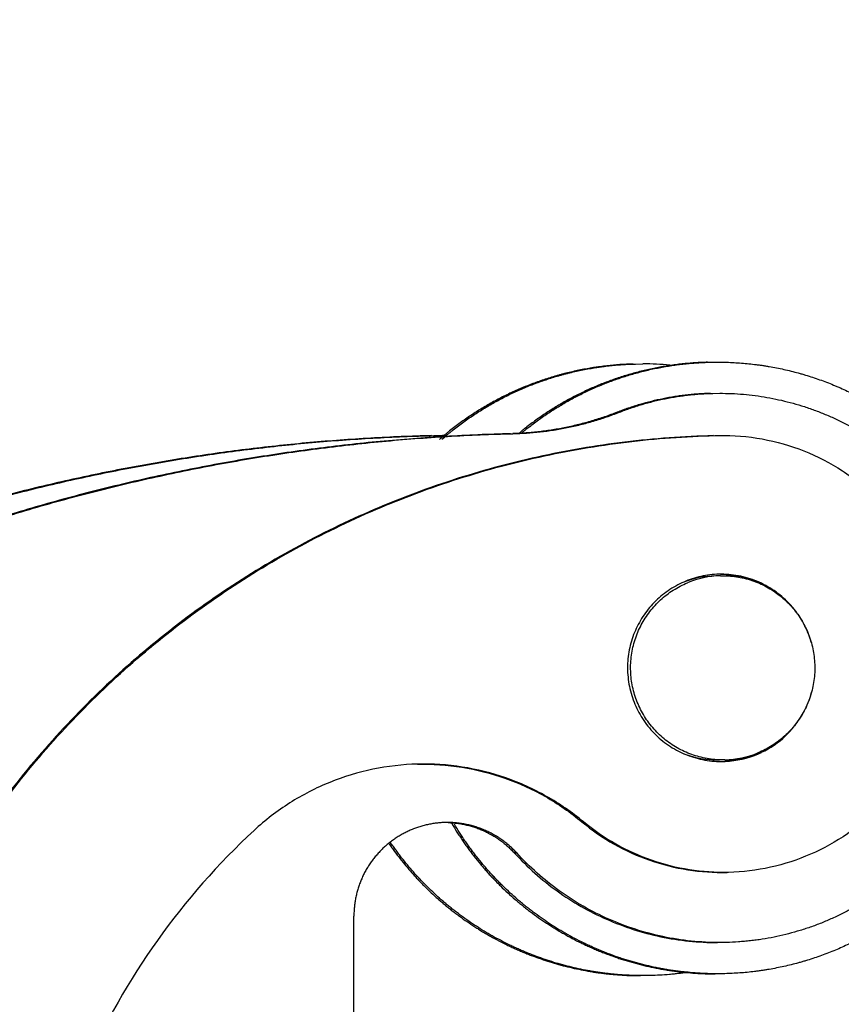
# Model space of a CAD drawing. Units: millimetres. Extents: x 1443 to 2037, y 610 to 1030.
# Drawn here: x 1565 to 1578, y 889 to 905 of the extents above; entities that cross this region are included whole.
import ezdxf

# ---------------------------------------------------------------- set-up
doc = ezdxf.new("R2010")
doc.units = ezdxf.units.MM
doc.header["$LTSCALE"] = 65.395
doc.header["$PDMODE"] = 3
doc.header["$PDSIZE"] = 8
doc.layers.get('Defpoints').update_dxf_attribs({"linetype": 'CONTINUOUS'})
doc.layers.add('Dim', color=3, linetype='CONTINUOUS', lineweight=15)
for name, color, linetype in [('LXB-A_SC_4_1_1_SOLIDLINE', 7, 'CONTINUOUS'), ('PRT0001_1_SOLIDLINE', 7, 'CONTINUOUS'), ('PRT0002_1_SOLIDLINE', 7, 'CONTINUOUS'), ('PRT0003_1_SOLIDLINE', 7, 'CONTINUOUS')]:
    doc.layers.add(name, color=color, linetype=linetype)
doc.styles.add('Romans字体', font='romans.shx', dxfattribs={"width": 0.75})
doc.dimstyles.new('01', dxfattribs={"dimtxt": 5, "dimasz": 4.5, "dimexe": 1.2, "dimexo": 0.2, "dimgap": 0.5, "dimtad": 1, "dimdec": 1, "dimdsep": 46, "dimtxsty": 'Romans字体', "dimcen": 0, "dimclrd": 1, "dimclre": 6, "dimclrt": 4, "dimazin": 2, "dimtfac": 1, "dimtdec": 1, "dimtofl": 0, "dimtmove": 0, "dimatfit": 3, "dimfxl": 1, "dimtolj": 1, "dimtzin": 0, "dimarcsym": 0})

# ---------------------------------------------------------------- blocks, each defined once
blk = doc.blocks.new('*D5')
at = {"layer": 'Defpoints', "color": 0}
for p in [(1549.384, 913.997), (1549.384, 878.485), (1670.031, 878.484)]:
    blk.add_point(p, dxfattribs=at)
at = {"layer": 'Dim', "color": 6, "lineweight": -2}
for p, q in [((1549.384, 878.685), (1549.384, 915.197)), ((1670.031, 878.684), (1670.031, 915.197))]:
    blk.add_line(p, q, dxfattribs=at)
at = {"layer": 'Dim', "color": 1, "lineweight": -2}
blk.add_line((1665.531, 913.997), (1553.884, 913.997), dxfattribs=at)
at = {"layer": 'Dim', "color": 1}
for points in [[(1553.884, 914.747), (1553.884, 913.247), (1549.384, 913.997)], [(1665.531, 914.747), (1665.531, 913.247), (1670.031, 913.997)]]:
    blk.add_solid(points, dxfattribs=at)
at = {"layer": 'Dim', "color": 4, "insert": (1609.708, 916.997), "char_height": 5, "attachment_point": 5, "style": 'Romans字体'}
blk.add_mtext('\\A1;120', dxfattribs=at)

msp = doc.modelspace()

# ---------------------------------------------------------------- linework, layer by layer
at = {"layer": 'LXB-A_SC_4_1_1_SOLIDLINE', "color": 7, "linetype": 'Continuous'}
for p, q in [((1576.301, 898.517), (1576.409, 898.518)), ((1574.765, 898.214), (1574.802, 898.214)), ((1571.832, 897.84), (1571.833, 897.84)), ((1571.833, 897.84), (1571.833, 897.84)), ((1573.097, 897.87), (1573.098, 897.87)), ((1573.098, 897.87), (1573.098, 897.87)), ((1573.123, 891.152), (1573.159, 891.153)), ((1570.552, 886.826), (1570.552, 890.142)), ((1576.516, 889.72), (1576.409, 889.718))]:
    msp.add_line(p, q, dxfattribs=at)
for centre, radius, start, end in [((1571.711, 902.83), 4.992, 271.3963, 273.5046), ((1576.371, 894.113), 1.504, 81.1659, 87.987), ((1576.407, 894.111), 1.507, 75.1032, 86.5495), ((1576.371, 894.11), 1.508, 76.9476, 81.1718), ((1576.412, 894.128), 1.49, 70.4578, 75.094), ((1576.408, 894.118), 1.501, 59.7572, 70.4556), ((1576.412, 894.109), 1.49, 284.8547, 289.5523), ((1576.409, 894.116), 1.497, 289.55, 291.6359), ((1576.408, 894.119), 1.5, 291.6355, 294.2751), ((1576.408, 894.119), 1.501, 294.2738, 300.1097), ((1576.41, 894.116), 1.497, 300.1116, 300.611), ((1576.407, 894.126), 1.507, 273.3928, 284.8454)]:
    msp.add_arc(centre, radius, start, end, dxfattribs=at)
for points, knots in [([(1576.264, 898.516), (1576.2, 898.515), (1576.104, 898.51), (1575.977, 898.5), (1575.881, 898.49), (1575.786, 898.479), (1575.659, 898.46), (1575.501, 898.432), (1575.314, 898.39), (1575.128, 898.339), (1574.945, 898.281), (1574.825, 898.237), (1574.765, 898.214)], [0, 0, 0, 0, 0.124991, 0.187504, 0.250018, 0.312527, 0.375029, 0.500016, 0.625011, 0.750029, 0.875041, 1, 1, 1, 1]), ([(1574.802, 898.214), (1574.861, 898.238), (1574.982, 898.282), (1575.165, 898.34), (1575.35, 898.391), (1575.538, 898.433), (1575.696, 898.461), (1575.822, 898.48), (1575.918, 898.491), (1576.013, 898.501), (1576.141, 898.511), (1576.237, 898.516), (1576.301, 898.517)], [0, 0, 0, 0, 0.124959, 0.249971, 0.374989, 0.499984, 0.624971, 0.687473, 0.749982, 0.812496, 0.875009, 1, 1, 1, 1]), ([(1576.409, 898.518), (1576.472, 898.518), (1576.599, 898.516), (1576.788, 898.503), (1576.978, 898.483), (1577.166, 898.454), (1577.353, 898.417), (1577.538, 898.372), (1577.72, 898.32), (1577.901, 898.259), (1578.049, 898.202), (1578.165, 898.153), (1578.281, 898.101), (1578.424, 898.031), (1578.591, 897.94), (1578.754, 897.842), (1578.886, 897.755), (1578.99, 897.682), (1579.066, 897.625), (1579.141, 897.567), (1579.24, 897.487), (1579.36, 897.383), (1579.498, 897.252), (1579.609, 897.139), (1579.694, 897.045), (1579.756, 896.973), (1579.817, 896.9), (1579.896, 896.801), (1579.991, 896.674), (1580.098, 896.516), (1580.182, 896.381), (1580.245, 896.271), (1580.291, 896.188), (1580.335, 896.104), (1580.39, 895.99), (1580.456, 895.845), (1580.515, 895.698), (1580.558, 895.579), (1580.589, 895.489), (1580.618, 895.398), (1580.644, 895.307), (1580.669, 895.215), (1580.699, 895.092), (1580.732, 894.936), (1580.758, 894.78), (1580.775, 894.654), (1580.785, 894.56), (1580.794, 894.465), (1580.8, 894.37), (1580.805, 894.275), (1580.808, 894.148), (1580.807, 893.99), (1580.799, 893.831), (1580.788, 893.705), (1580.778, 893.61), (1580.766, 893.516), (1580.747, 893.39), (1580.719, 893.234), (1580.677, 893.049), (1580.635, 892.896), (1580.597, 892.775), (1580.567, 892.684), (1580.535, 892.595), (1580.49, 892.476), (1580.429, 892.33), (1580.348, 892.158), (1580.274, 892.017), (1580.212, 891.907), (1580.163, 891.825), (1580.113, 891.744), (1580.043, 891.638), (1579.952, 891.509), (1579.836, 891.358), (1579.713, 891.212), (1579.606, 891.095), (1579.517, 891.005), (1579.426, 890.916), (1579.31, 890.809), (1579.164, 890.687), (1579.013, 890.571), (1578.857, 890.461), (1578.697, 890.359), (1578.532, 890.264), (1578.363, 890.175), (1578.191, 890.094), (1578.074, 890.046), (1578.015, 890.022)], [0, 0, 0, 0, 0.015602, 0.03122, 0.046848, 0.06248, 0.078112, 0.093739, 0.109363, 0.124984, 0.140604, 0.148415, 0.156226, 0.171848, 0.187471, 0.203095, 0.218719, 0.226531, 0.234344, 0.242156, 0.249969, 0.265593, 0.281217, 0.296842, 0.304654, 0.312467, 0.32028, 0.328093, 0.343718, 0.359344, 0.37497, 0.382783, 0.390596, 0.39841, 0.406223, 0.421849, 0.437476, 0.445289, 0.453103, 0.460916, 0.46873, 0.476544, 0.484358, 0.499984, 0.515611, 0.523425, 0.531239, 0.539052, 0.546866, 0.55468, 0.562494, 0.578121, 0.593747, 0.601561, 0.609375, 0.617189, 0.625002, 0.640629, 0.656255, 0.671882, 0.679695, 0.687509, 0.695322, 0.703135, 0.718761, 0.734387, 0.750012, 0.757826, 0.765639, 0.773452, 0.781265, 0.796891, 0.812516, 0.828141, 0.843764, 0.851575, 0.859387, 0.875008, 0.890631, 0.906256, 0.921884, 0.937517, 0.95315, 0.968779, 0.984397, 1, 1, 1, 1]), ([(1574.765, 898.214), (1574.699, 898.188), (1574.565, 898.138), (1574.395, 898.084), (1574.258, 898.045), (1574.12, 898.009), (1573.947, 897.969), (1573.771, 897.937), (1573.63, 897.916), (1573.524, 897.902), (1573.418, 897.891), (1573.276, 897.879), (1573.169, 897.873), (1573.098, 897.871)], [0, 0, 0, 0, 0.124967, 0.24998, 0.312494, 0.375002, 0.499996, 0.624987, 0.687493, 0.750004, 0.812517, 0.875026, 1, 1, 1, 1]), ([(1573.098, 897.87), (1573.171, 897.872), (1573.316, 897.879), (1573.497, 897.895), (1573.642, 897.913), (1573.786, 897.934), (1573.965, 897.966), (1574.143, 898.006), (1574.284, 898.043), (1574.424, 898.082), (1574.597, 898.138), (1574.734, 898.188), (1574.802, 898.214)], [0, 0, 0, 0, 0.124966, 0.249979, 0.312493, 0.375001, 0.499996, 0.624991, 0.6875, 0.750014, 0.87503, 1, 1, 1, 1]), ([(1571.795, 897.839), (1571.47, 897.831), (1570.82, 897.804), (1570.008, 897.745), (1569.361, 897.681), (1568.876, 897.626), (1568.391, 897.563), (1567.908, 897.491), (1567.427, 897.412), (1566.946, 897.325), (1566.467, 897.23), (1565.99, 897.128), (1565.514, 897.018), (1565.041, 896.9), (1564.569, 896.774), (1564.099, 896.641), (1563.632, 896.5), (1563.167, 896.351), (1562.705, 896.195), (1562.245, 896.031), (1561.787, 895.86), (1561.333, 895.681), (1560.882, 895.496), (1560.433, 895.302), (1559.988, 895.102), (1559.546, 894.894), (1559.108, 894.679), (1558.673, 894.457), (1558.242, 894.228), (1557.815, 893.992), (1557.391, 893.749), (1557.112, 893.582), (1556.972, 893.498)], [0, 0, 0, 0, 0.062472, 0.124969, 0.156223, 0.18748, 0.218736, 0.24999, 0.281243, 0.312493, 0.343742, 0.374991, 0.406238, 0.437486, 0.468734, 0.499983, 0.531232, 0.562482, 0.593733, 0.624983, 0.656233, 0.687483, 0.718733, 0.749982, 0.78123, 0.812479, 0.843729, 0.874979, 0.906231, 0.937485, 0.968742, 1, 1, 1, 1]), ([(1556.995, 893.49), (1557.134, 893.575), (1557.414, 893.742), (1557.838, 893.985), (1558.266, 894.222), (1558.697, 894.451), (1559.132, 894.674), (1559.571, 894.889), (1560.013, 895.097), (1560.459, 895.298), (1560.907, 895.492), (1561.359, 895.678), (1561.814, 895.857), (1562.272, 896.029), (1562.732, 896.192), (1563.195, 896.349), (1563.66, 896.498), (1564.128, 896.639), (1564.598, 896.773), (1565.07, 896.899), (1565.545, 897.017), (1566.021, 897.128), (1566.498, 897.23), (1566.978, 897.325), (1567.459, 897.412), (1567.941, 897.492), (1568.424, 897.563), (1568.909, 897.626), (1569.395, 897.682), (1570.043, 897.746), (1570.855, 897.805), (1571.506, 897.832), (1571.832, 897.84)], [0, 0, 0, 0, 0.031258, 0.062515, 0.093769, 0.125021, 0.156272, 0.187521, 0.21877, 0.250019, 0.281267, 0.312517, 0.343767, 0.375017, 0.406267, 0.437518, 0.468768, 0.500017, 0.531266, 0.562514, 0.593762, 0.625009, 0.656258, 0.687507, 0.718758, 0.75001, 0.781264, 0.81252, 0.843777, 0.875031, 0.937528, 1, 1, 1, 1]), ([(1573.061, 897.87), (1572.712, 897.861), (1572.016, 897.832), (1571.146, 897.765), (1570.453, 897.694), (1569.933, 897.631), (1569.415, 897.559), (1568.898, 897.478), (1568.383, 897.388), (1567.87, 897.289), (1567.358, 897.182), (1566.848, 897.065), (1566.34, 896.94), (1565.835, 896.805), (1565.332, 896.662), (1564.665, 896.459), (1564.003, 896.239), (1563.347, 896.002), (1562.859, 895.816), (1562.373, 895.621), (1561.891, 895.418), (1561.413, 895.206), (1560.939, 894.986), (1560.468, 894.758), (1560.002, 894.521), (1559.539, 894.277), (1559.158, 894.066), (1558.855, 893.894), (1558.553, 893.719), (1558.029, 893.405), (1557.587, 893.125), (1557.296, 892.933)], [0, 0, 0, 0, 0.062472, 0.12497, 0.156225, 0.18748, 0.218736, 0.249989, 0.28124, 0.312489, 0.343737, 0.374985, 0.406232, 0.43748, 0.468728, 0.499977, 0.562475, 0.593725, 0.624975, 0.656224, 0.687473, 0.718721, 0.749969, 0.781218, 0.812468, 0.84372, 0.874974, 0.890602, 0.90623, 0.937488, 1, 1, 1, 1]), ([(1557.307, 892.917), (1557.598, 893.11), (1558.041, 893.391), (1558.565, 893.705), (1558.867, 893.881), (1559.171, 894.054), (1559.553, 894.265), (1560.016, 894.51), (1560.483, 894.748), (1560.954, 894.977), (1561.429, 895.198), (1561.908, 895.41), (1562.391, 895.614), (1562.877, 895.81), (1563.366, 895.997), (1564.023, 896.235), (1564.686, 896.456), (1565.355, 896.659), (1565.858, 896.802), (1566.365, 896.937), (1566.873, 897.063), (1567.384, 897.18), (1567.897, 897.288), (1568.411, 897.388), (1568.927, 897.478), (1569.445, 897.559), (1569.964, 897.631), (1570.484, 897.694), (1571.179, 897.766), (1572.05, 897.833), (1572.748, 897.862), (1573.097, 897.87)], [0, 0, 0, 0, 0.062512, 0.09377, 0.109398, 0.125026, 0.15628, 0.187532, 0.218782, 0.250031, 0.281279, 0.312528, 0.343776, 0.375026, 0.406275, 0.437526, 0.500023, 0.531272, 0.562521, 0.593768, 0.625016, 0.656263, 0.687511, 0.71876, 0.750011, 0.781264, 0.812519, 0.843775, 0.87503, 0.937528, 1, 1, 1, 1]), ([(1576.848, 892.695), (1576.834, 892.69), (1576.805, 892.681), (1576.762, 892.669), (1576.718, 892.658), (1576.66, 892.645), (1576.586, 892.632), (1576.526, 892.625), (1576.496, 892.623)], [0, 0, 0, 0, 0.124997, 0.250029, 0.375087, 0.500151, 0.750188, 1, 1, 1, 1]), ([(1572.015, 891.641), (1571.991, 891.641), (1571.943, 891.638), (1571.871, 891.631), (1571.799, 891.621), (1571.74, 891.609), (1571.693, 891.598), (1571.646, 891.586), (1571.588, 891.569), (1571.52, 891.545), (1571.453, 891.517), (1571.387, 891.487), (1571.323, 891.453), (1571.26, 891.416), (1571.199, 891.377), (1571.141, 891.334), (1571.084, 891.289), (1571.039, 891.249), (1571.004, 891.215), (1570.97, 891.181), (1570.929, 891.137), (1570.882, 891.081), (1570.838, 891.024), (1570.797, 890.964), (1570.759, 890.903), (1570.723, 890.839), (1570.691, 890.774), (1570.662, 890.708), (1570.636, 890.64), (1570.618, 890.582), (1570.605, 890.536), (1570.592, 890.489), (1570.579, 890.43), (1570.567, 890.358), (1570.558, 890.286), (1570.553, 890.214), (1570.552, 890.166), (1570.552, 890.142)], [0, 0, 0, 0, 0.031245, 0.062491, 0.093736, 0.12498, 0.140604, 0.156227, 0.187472, 0.218718, 0.249965, 0.281211, 0.312457, 0.343704, 0.374951, 0.406199, 0.437448, 0.468697, 0.484323, 0.499949, 0.531201, 0.562453, 0.593705, 0.624955, 0.656202, 0.687446, 0.718692, 0.74994, 0.781195, 0.81246, 0.828099, 0.843741, 0.875028, 0.906311, 0.937577, 0.968811, 1, 1, 1, 1]), ([(1573.159, 891.153), (1573.141, 891.172), (1573.104, 891.211), (1573.046, 891.266), (1572.984, 891.317), (1572.92, 891.365), (1572.853, 891.41), (1572.784, 891.451), (1572.713, 891.488), (1572.641, 891.522), (1572.566, 891.551), (1572.49, 891.577), (1572.413, 891.598), (1572.334, 891.615), (1572.255, 891.628), (1572.176, 891.637), (1572.096, 891.642), (1572.042, 891.642), (1572.015, 891.641)], [0, 0, 0, 0, 0.06238, 0.124856, 0.187394, 0.249961, 0.312523, 0.375056, 0.437565, 0.500058, 0.562542, 0.625025, 0.687513, 0.750008, 0.812507, 0.875007, 0.937504, 1, 1, 1, 1]), ([(1572.059, 891.64), (1572.084, 891.639), (1572.134, 891.637), (1572.209, 891.629), (1572.283, 891.617), (1572.357, 891.602), (1572.417, 891.586), (1572.465, 891.572), (1572.513, 891.556), (1572.572, 891.534), (1572.641, 891.505), (1572.708, 891.472), (1572.763, 891.441), (1572.806, 891.415), (1572.838, 891.395), (1572.869, 891.374), (1572.91, 891.345), (1572.959, 891.307), (1573.017, 891.258), (1573.071, 891.206), (1573.106, 891.17), (1573.123, 891.152)], [0, 0, 0, 0, 0.062496, 0.124994, 0.187492, 0.249987, 0.312477, 0.343721, 0.374964, 0.437445, 0.499932, 0.56243, 0.624947, 0.656217, 0.687495, 0.718779, 0.750065, 0.812627, 0.875157, 0.937625, 1, 1, 1, 1]), ([(1573.123, 891.152), (1573.328, 890.927), (1573.786, 890.519), (1574.583, 890.063), (1575.458, 889.781), (1576.068, 889.718), (1576.372, 889.718)], [0, 0, 0, 0, 0.250019, 0.500023, 0.750015, 1, 1, 1, 1]), ([(1576.409, 889.718), (1576.104, 889.718), (1575.494, 889.782), (1574.62, 890.064), (1573.822, 890.52), (1573.364, 890.928), (1573.159, 891.153)], [0, 0, 0, 0, 0.249985, 0.499977, 0.749981, 1, 1, 1, 1]), ([(1578.015, 890.022), (1577.956, 889.999), (1577.835, 889.955), (1577.652, 889.897), (1577.467, 889.846), (1577.279, 889.804), (1577.122, 889.776), (1576.995, 889.757), (1576.9, 889.746), (1576.804, 889.736), (1576.676, 889.726), (1576.58, 889.721), (1576.516, 889.72)], [0, 0, 0, 0, 0.124959, 0.249971, 0.374989, 0.499984, 0.624971, 0.687473, 0.749982, 0.812496, 0.875009, 1, 1, 1, 1])]:
    msp.add_open_spline(points, degree=3, knots=knots, dxfattribs=at)
at = {"layer": 'PRT0001_1_SOLIDLINE', "color": 7, "linetype": 'Continuous'}
for p, q in [((1576.331, 897.839), (1576.396, 897.841)), ((1574.203, 891.651), (1574.227, 891.652))]:
    msp.add_line(p, q, dxfattribs=at)
for centre, radius, start, end in [((1576.409, 894.125), 1.494, 89.4368, 90.4697), ((1576.433, 894.124), 1.495, 89.8802, 91.3927), ((1576.409, 894.119), 1.499, 71.0514, 89.438), ((1576.407, 894.116), 1.502, 70.1788, 71.0523), ((1576.408, 894.119), 1.5, 62.4106, 70.1779), ((1576.432, 894.119), 1.5, 41.6395, 42.2652), ((1576.433, 894.119), 1.5, 34.149, 41.6335), ((1576.429, 894.117), 1.504, 29.4421, 34.146), ((1576.433, 894.119), 1.499, 23.564, 29.441), ((1576.43, 894.118), 1.502, 15.622, 23.5556), ((1576.431, 894.12), 1.502, 338.1835, 344.9224), ((1576.432, 894.119), 1.5, 313.3859, 338.1778), ((1576.433, 894.119), 1.5, 295.5662, 313.3818), ((1576.409, 894.117), 1.499, 273.3442, 294.2662), ((1576.433, 894.118), 1.499, 272.416, 293.3768), ((1576.41, 894.114), 1.495, 294.2604, 295.8473), ((1576.434, 894.115), 1.496, 293.3697, 295.5624), ((1576.409, 894.117), 1.498, 295.8502, 299.8051), ((1576.408, 894.118), 1.499, 272.3172, 273.351), ((1576.433, 894.117), 1.498, 271.3925, 272.4227)]:
    msp.add_arc(centre, radius, start, end, dxfattribs=at)
for points, knots in [([(1576.307, 897.839), (1575.834, 897.827), (1574.888, 897.758), (1573.487, 897.519), (1572.115, 897.145), (1570.785, 896.64), (1569.511, 896.01), (1567.902, 895.01), (1566.082, 893.475), (1564.593, 891.618), (1563.633, 889.985), (1563.034, 888.695), (1562.562, 887.353), (1562.221, 885.972), (1562.016, 884.565), (1561.97, 883.617), (1561.97, 883.144)], [0, 0, 0, 0, 0.062507, 0.125023, 0.18753, 0.250042, 0.312554, 0.375067, 0.499954, 0.624848, 0.68737, 0.749894, 0.81242, 0.874943, 0.937477, 1, 1, 1, 1]), ([(1561.995, 883.145), (1561.995, 883.618), (1562.04, 884.565), (1562.246, 885.973), (1562.586, 887.354), (1563.058, 888.696), (1563.657, 889.986), (1564.617, 891.619), (1566.107, 893.475), (1567.926, 895.01), (1569.535, 896.01), (1570.81, 896.641), (1572.139, 897.145), (1573.511, 897.519), (1574.913, 897.759), (1575.858, 897.828), (1576.331, 897.84)], [0, 0, 0, 0, 0.062523, 0.125057, 0.18758, 0.250106, 0.31263, 0.375152, 0.500046, 0.624933, 0.687446, 0.749958, 0.81247, 0.874977, 0.937493, 1, 1, 1, 1]), ([(1576.396, 897.841), (1576.627, 897.846), (1577.092, 897.809), (1577.765, 897.616), (1578.386, 897.295), (1578.931, 896.858), (1579.38, 896.321), (1579.713, 895.706), (1579.918, 895.038), (1579.965, 894.573), (1579.965, 894.342)], [0, 0, 0, 0, 0.124986, 0.249965, 0.374956, 0.499952, 0.624955, 0.749967, 0.874978, 1, 1, 1, 1]), ([(1576.397, 895.619), (1576.3, 895.616), (1576.107, 895.593), (1575.83, 895.503), (1575.576, 895.361), (1575.353, 895.173), (1575.171, 894.946), (1575.035, 894.688), (1574.952, 894.409), (1574.933, 894.216), (1574.933, 894.119)], [0, 0, 0, 0, 0.124981, 0.249965, 0.374954, 0.499946, 0.624951, 0.749954, 0.874993, 1, 1, 1, 1]), ([(1577.543, 895.128), (1577.473, 895.205), (1577.317, 895.344), (1577.045, 895.5), (1576.748, 895.597), (1576.54, 895.619), (1576.436, 895.619)], [0, 0, 0, 0, 0.250011, 0.500017, 0.750013, 1, 1, 1, 1]), ([(1579.965, 894.342), (1579.965, 894.116), (1579.921, 893.665), (1579.727, 893.014), (1579.411, 892.412), (1578.985, 891.882), (1578.466, 891.443), (1577.872, 891.113), (1577.226, 890.903), (1576.776, 890.848), (1576.551, 890.843)], [0, 0, 0, 0, 0.125023, 0.250034, 0.375046, 0.500048, 0.625044, 0.750034, 0.875018, 1, 1, 1, 1]), ([(1574.933, 894.119), (1574.933, 894.02), (1574.953, 893.82), (1575.042, 893.533), (1575.186, 893.269), (1575.379, 893.039), (1575.613, 892.851), (1575.881, 892.714), (1576.17, 892.632), (1576.37, 892.617), (1576.469, 892.62)], [0, 0, 0, 0, 0.12501, 0.250042, 0.375045, 0.500049, 0.625042, 0.750032, 0.875018, 1, 1, 1, 1]), ([(1571.571, 892.577), (1571.331, 892.571), (1570.85, 892.516), (1570.157, 892.305), (1569.513, 891.973), (1569.13, 891.678), (1568.954, 891.515)], [0, 0, 0, 0, 0.249988, 0.499982, 0.749984, 1, 1, 1, 1]), ([(1574.227, 891.652), (1574.043, 891.805), (1573.647, 892.079), (1572.99, 892.376), (1572.29, 892.551), (1571.81, 892.583), (1571.571, 892.577)], [0, 0, 0, 0, 0.250015, 0.500018, 0.750012, 1, 1, 1, 1]), ([(1571.571, 892.577), (1571.808, 892.581), (1572.284, 892.547), (1572.977, 892.371), (1573.628, 892.075), (1574.02, 891.803), (1574.203, 891.651)], [0, 0, 0, 0, 0.249989, 0.499981, 0.749986, 1, 1, 1, 1]), ([(1574.203, 891.651), (1574.363, 891.517), (1574.71, 891.278), (1575.285, 891.018), (1575.897, 890.865), (1576.317, 890.837), (1576.526, 890.842)], [0, 0, 0, 0, 0.250018, 0.500018, 0.750013, 1, 1, 1, 1]), ([(1576.551, 890.843), (1576.342, 890.838), (1575.921, 890.865), (1575.309, 891.018), (1574.734, 891.279), (1574.388, 891.518), (1574.227, 891.652)], [0, 0, 0, 0, 0.249987, 0.499982, 0.749982, 1, 1, 1, 1]), ([(1568.954, 891.515), (1568.38, 890.984), (1567.338, 889.8), (1566.175, 887.745), (1565.456, 885.495), (1565.294, 883.927), (1565.294, 883.145)], [0, 0, 0, 0, 0.249987, 0.499978, 0.74998, 1, 1, 1, 1])]:
    msp.add_open_spline(points, degree=3, knots=knots, dxfattribs=at)
at = {"layer": 'PRT0002_1_SOLIDLINE', "color": 7, "linetype": 'Continuous'}
for centre, start, end in [((1576.372, 894.119), 91.3969, 111.3699), ((1576.457, 894.121), 91.3987, 112.5278), ((1576.372, 894.117), 248.6716, 254.1994), ((1576.372, 894.117), 254.1999, 271.3981), ((1576.457, 894.119), 271.3987, 292.5278)]:
    msp.add_arc(centre, 1.474, start, end, dxfattribs=at)
for points in [[(1576.421, 895.594), (1576.506, 895.596), (1576.677, 895.586), (1576.927, 895.526), (1577.162, 895.424), (1577.376, 895.283), (1577.563, 895.107), (1577.717, 894.901), (1577.832, 894.672), (1577.907, 894.427), (1577.938, 894.172), (1577.925, 893.916), (1577.868, 893.666), (1577.769, 893.429), (1577.63, 893.213), (1577.456, 893.025), (1577.253, 892.869), (1577.101, 892.79), (1577.022, 892.757)], [(1576.493, 892.645), (1576.408, 892.643), (1576.237, 892.654), (1575.988, 892.714), (1575.753, 892.816), (1575.538, 892.957), (1575.352, 893.133), (1575.198, 893.338), (1575.082, 893.567), (1575.008, 893.812), (1574.976, 894.067), (1574.989, 894.323), (1575.047, 894.574), (1575.146, 894.81), (1575.285, 895.026), (1575.458, 895.215), (1575.662, 895.371), (1575.814, 895.45), (1575.893, 895.482)]]:
    msp.add_open_spline(points, degree=3, knots=[0, 0, 0, 0, 0.06249, 0.12498, 0.187474, 0.249971, 0.31247, 0.374971, 0.437476, 0.499982, 0.562489, 0.624997, 0.687504, 0.750009, 0.81251, 0.875009, 0.937506, 1, 1, 1, 1], dxfattribs=at)
at = {"layer": 'PRT0003_1_SOLIDLINE', "color": 7, "linetype": 'Continuous'}
for p, q in [((1576.252, 899.016), (1576.371, 899.018)), ((1575.06, 898.987), (1575.18, 898.989)), ((1575.3, 889.19), (1575.18, 889.189)), ((1576.492, 889.219), (1576.373, 889.218))]:
    msp.add_line(p, q, dxfattribs=at)
msp.add_arc((1575.18, 894.089), 4.9, 84.9473, 89.9957, dxfattribs=at)
for points, knots in [([(1576.216, 899.015), (1576.181, 899.014), (1576.113, 899.012), (1576.011, 899.006), (1575.909, 898.998), (1575.807, 898.988), (1575.722, 898.978), (1575.654, 898.969), (1575.587, 898.959), (1575.502, 898.946), (1575.402, 898.927), (1575.301, 898.907), (1575.201, 898.884), (1575.102, 898.859), (1575.003, 898.832), (1574.905, 898.803), (1574.807, 898.772), (1574.71, 898.739), (1574.614, 898.704), (1574.518, 898.667), (1574.439, 898.635), (1574.376, 898.608), (1574.314, 898.58), (1574.236, 898.544), (1574.144, 898.5), (1574.053, 898.453), (1573.963, 898.404), (1573.874, 898.354), (1573.786, 898.301), (1573.699, 898.247), (1573.613, 898.191), (1573.529, 898.133), (1573.445, 898.073), (1573.363, 898.012), (1573.296, 897.96), (1573.243, 897.917), (1573.216, 897.895), (1573.203, 897.884)], [0, 0, 0, 0, 0.031242, 0.062491, 0.093745, 0.125001, 0.156258, 0.171886, 0.187513, 0.218764, 0.250013, 0.281261, 0.312507, 0.343753, 0.375, 0.406247, 0.437496, 0.468745, 0.499994, 0.531244, 0.562494, 0.578119, 0.593744, 0.624993, 0.656243, 0.687493, 0.718742, 0.749992, 0.781242, 0.812493, 0.843743, 0.874994, 0.906245, 0.937497, 0.968748, 0.984374, 1, 1, 1, 1]), ([(1573.242, 897.887), (1573.255, 897.898), (1573.282, 897.919), (1573.335, 897.962), (1573.402, 898.015), (1573.484, 898.076), (1573.567, 898.135), (1573.652, 898.193), (1573.738, 898.249), (1573.825, 898.303), (1573.912, 898.356), (1574.002, 898.406), (1574.092, 898.455), (1574.183, 898.501), (1574.275, 898.546), (1574.352, 898.582), (1574.415, 898.61), (1574.477, 898.636), (1574.556, 898.669), (1574.652, 898.706), (1574.748, 898.741), (1574.845, 898.774), (1574.942, 898.805), (1575.041, 898.834), (1575.139, 898.86), (1575.239, 898.885), (1575.339, 898.908), (1575.439, 898.928), (1575.54, 898.947), (1575.624, 898.96), (1575.691, 898.97), (1575.759, 898.979), (1575.844, 898.989), (1575.946, 898.999), (1576.048, 899.007), (1576.15, 899.013), (1576.218, 899.015), (1576.252, 899.016)], [0, 0, 0, 0, 0.015626, 0.031252, 0.062503, 0.093754, 0.125005, 0.156256, 0.187507, 0.218757, 0.250007, 0.281257, 0.312506, 0.343756, 0.375006, 0.406255, 0.42188, 0.437505, 0.468755, 0.500005, 0.531254, 0.562503, 0.593752, 0.624999, 0.656246, 0.687492, 0.718739, 0.749986, 0.781236, 0.812487, 0.828114, 0.843742, 0.874998, 0.906255, 0.937509, 0.968758, 1, 1, 1, 1]), ([(1576.371, 899.018), (1576.411, 899.018), (1576.49, 899.017), (1576.609, 899.012), (1576.728, 899.005), (1576.847, 898.995), (1576.946, 898.984), (1577.025, 898.974), (1577.084, 898.966), (1577.143, 898.957), (1577.222, 898.944), (1577.319, 898.926), (1577.436, 898.901), (1577.552, 898.874), (1577.648, 898.849), (1577.725, 898.827), (1577.801, 898.805), (1577.896, 898.775), (1578.009, 898.736), (1578.121, 898.695), (1578.213, 898.658), (1578.287, 898.628), (1578.36, 898.596), (1578.45, 898.555), (1578.558, 898.503), (1578.664, 898.449), (1578.769, 898.392), (1578.855, 898.342), (1578.923, 898.301), (1578.991, 898.259), (1579.074, 898.205), (1579.173, 898.138), (1579.27, 898.069), (1579.365, 897.997), (1579.459, 897.923), (1579.551, 897.847), (1579.64, 897.768), (1579.728, 897.687), (1579.814, 897.604), (1579.884, 897.534), (1579.939, 897.476), (1579.993, 897.418), (1580.06, 897.344), (1580.137, 897.253), (1580.212, 897.16), (1580.285, 897.066), (1580.344, 896.986), (1580.39, 896.921), (1580.435, 896.855), (1580.49, 896.772), (1580.553, 896.671), (1580.614, 896.569), (1580.673, 896.465), (1580.728, 896.359), (1580.782, 896.252), (1580.832, 896.144), (1580.88, 896.035), (1580.926, 895.925), (1580.961, 895.832), (1580.988, 895.757), (1581.015, 895.682), (1581.045, 895.587), (1581.08, 895.473), (1581.111, 895.358), (1581.14, 895.242), (1581.166, 895.126), (1581.189, 895.009), (1581.21, 894.891), (1581.227, 894.773), (1581.242, 894.654), (1581.251, 894.555), (1581.258, 894.476), (1581.263, 894.397), (1581.268, 894.297), (1581.271, 894.178), (1581.271, 894.059), (1581.268, 893.939), (1581.263, 893.84), (1581.258, 893.761), (1581.251, 893.681), (1581.242, 893.582), (1581.227, 893.464), (1581.21, 893.346), (1581.19, 893.228), (1581.167, 893.111), (1581.141, 892.995), (1581.112, 892.879), (1581.08, 892.764), (1581.046, 892.65), (1581.015, 892.555), (1580.989, 892.48), (1580.962, 892.405), (1580.926, 892.312), (1580.881, 892.202), (1580.833, 892.092), (1580.783, 891.984), (1580.729, 891.878), (1580.674, 891.772), (1580.615, 891.668), (1580.554, 891.565), (1580.491, 891.464), (1580.436, 891.381), (1580.391, 891.316), (1580.345, 891.251), (1580.286, 891.171), (1580.213, 891.076), (1580.138, 890.983), (1580.061, 890.893), (1579.994, 890.819), (1579.94, 890.76), (1579.885, 890.703), (1579.816, 890.632), (1579.73, 890.549), (1579.642, 890.468), (1579.552, 890.39), (1579.46, 890.313), (1579.367, 890.239), (1579.272, 890.168), (1579.174, 890.098), (1579.076, 890.031), (1578.992, 889.977), (1578.925, 889.935), (1578.856, 889.894), (1578.77, 889.844), (1578.666, 889.787), (1578.56, 889.733), (1578.452, 889.681), (1578.344, 889.631), (1578.234, 889.585), (1578.123, 889.541), (1578.011, 889.499), (1577.898, 889.461), (1577.803, 889.431), (1577.727, 889.409), (1577.65, 889.387), (1577.554, 889.362), (1577.438, 889.334), (1577.321, 889.31), (1577.223, 889.292), (1577.145, 889.279), (1577.086, 889.27), (1577.027, 889.261), (1576.948, 889.251), (1576.849, 889.24), (1576.73, 889.23), (1576.611, 889.223), (1576.532, 889.22), (1576.492, 889.219)], [0, 0, 0, 0, 0.007807, 0.015617, 0.023429, 0.031242, 0.039055, 0.042962, 0.046869, 0.050775, 0.054681, 0.062492, 0.070303, 0.078114, 0.085925, 0.089831, 0.093737, 0.101548, 0.10936, 0.117171, 0.124983, 0.128889, 0.132795, 0.140607, 0.148418, 0.15623, 0.164042, 0.171854, 0.17576, 0.179666, 0.187478, 0.19529, 0.203102, 0.210914, 0.218727, 0.226539, 0.234351, 0.242164, 0.249976, 0.257789, 0.261695, 0.265601, 0.273414, 0.281227, 0.289039, 0.296852, 0.304665, 0.308571, 0.312478, 0.320291, 0.328104, 0.335917, 0.34373, 0.351543, 0.359356, 0.367169, 0.374983, 0.382796, 0.390609, 0.394516, 0.398423, 0.406236, 0.41405, 0.421863, 0.429677, 0.43749, 0.445304, 0.453117, 0.460931, 0.468745, 0.476558, 0.480465, 0.484372, 0.492186, 0.499999, 0.507813, 0.515626, 0.52344, 0.527347, 0.531254, 0.539067, 0.546881, 0.554694, 0.562508, 0.570321, 0.578135, 0.585948, 0.593762, 0.601575, 0.609388, 0.613295, 0.617202, 0.625015, 0.632828, 0.640641, 0.648455, 0.656268, 0.664081, 0.671894, 0.679706, 0.687519, 0.695332, 0.699239, 0.703145, 0.710958, 0.71877, 0.726583, 0.734396, 0.742208, 0.746114, 0.750021, 0.757833, 0.765645, 0.773458, 0.78127, 0.789082, 0.796894, 0.804706, 0.812518, 0.82033, 0.828142, 0.832048, 0.835954, 0.843766, 0.851577, 0.859389, 0.867201, 0.875012, 0.882824, 0.890636, 0.898448, 0.906259, 0.91407, 0.917976, 0.921882, 0.929693, 0.937503, 0.945315, 0.953126, 0.957032, 0.960938, 0.964845, 0.968752, 0.976565, 0.984378, 0.99219, 1, 1, 1, 1]), ([(1575.024, 898.986), (1574.988, 898.985), (1574.917, 898.983), (1574.811, 898.977), (1574.706, 898.968), (1574.6, 898.958), (1574.512, 898.947), (1574.442, 898.937), (1574.372, 898.927), (1574.285, 898.912), (1574.18, 898.892), (1574.077, 898.87), (1573.99, 898.85), (1573.922, 898.833), (1573.87, 898.819), (1573.819, 898.805), (1573.751, 898.786), (1573.667, 898.76), (1573.566, 898.727), (1573.466, 898.692), (1573.366, 898.654), (1573.284, 898.621), (1573.219, 898.594), (1573.154, 898.566), (1573.073, 898.529), (1572.978, 898.483), (1572.883, 898.435), (1572.789, 898.385), (1572.697, 898.333), (1572.605, 898.279), (1572.515, 898.223), (1572.426, 898.165), (1572.338, 898.105), (1572.252, 898.044), (1572.167, 897.98), (1572.097, 897.925), (1572.042, 897.881), (1571.988, 897.836), (1571.947, 897.801), (1571.921, 897.778)], [0, 0, 0, 0, 0.031242, 0.062491, 0.093746, 0.125002, 0.156258, 0.171886, 0.187512, 0.218763, 0.250011, 0.281258, 0.312505, 0.328128, 0.343751, 0.359375, 0.374999, 0.406247, 0.437495, 0.468744, 0.499994, 0.531243, 0.546868, 0.562494, 0.593743, 0.624993, 0.656242, 0.687492, 0.718741, 0.749991, 0.781242, 0.812492, 0.843743, 0.874994, 0.906245, 0.937496, 0.953122, 0.968748, 1, 1, 1, 1]), ([(1571.96, 897.781), (1571.987, 897.804), (1572.027, 897.839), (1572.081, 897.884), (1572.136, 897.928), (1572.206, 897.983), (1572.291, 898.046), (1572.377, 898.108), (1572.465, 898.168), (1572.554, 898.225), (1572.644, 898.281), (1572.735, 898.335), (1572.828, 898.387), (1572.922, 898.437), (1573.016, 898.485), (1573.112, 898.531), (1573.208, 898.575), (1573.306, 898.616), (1573.404, 898.656), (1573.504, 898.693), (1573.604, 898.728), (1573.704, 898.761), (1573.789, 898.787), (1573.857, 898.807), (1573.908, 898.821), (1573.959, 898.834), (1574.028, 898.851), (1574.114, 898.872), (1574.218, 898.893), (1574.322, 898.913), (1574.409, 898.928), (1574.479, 898.938), (1574.549, 898.948), (1574.637, 898.959), (1574.742, 898.969), (1574.848, 898.978), (1574.954, 898.984), (1575.025, 898.986), (1575.06, 898.987)], [0, 0, 0, 0, 0.031252, 0.046878, 0.062503, 0.093755, 0.125006, 0.156257, 0.187507, 0.218758, 0.250008, 0.281258, 0.312508, 0.343757, 0.375007, 0.406256, 0.437506, 0.468755, 0.500005, 0.531255, 0.562504, 0.593753, 0.625, 0.640624, 0.656248, 0.671871, 0.687494, 0.718741, 0.749988, 0.781237, 0.812487, 0.828114, 0.843741, 0.874998, 0.906254, 0.937509, 0.968758, 1, 1, 1, 1]), ([(1572.119, 891.623), (1572.146, 891.578), (1572.187, 891.51), (1572.245, 891.421), (1572.289, 891.355), (1572.334, 891.29), (1572.38, 891.225), (1572.428, 891.162), (1572.492, 891.078), (1572.559, 890.995), (1572.627, 890.915), (1572.68, 890.855), (1572.733, 890.796), (1572.787, 890.738), (1572.842, 890.681), (1572.917, 890.606), (1573.013, 890.515), (1573.112, 890.427), (1573.192, 890.358), (1573.254, 890.308), (1573.316, 890.258), (1573.4, 890.194), (1573.506, 890.115), (1573.616, 890.041), (1573.704, 889.983), (1573.772, 889.941), (1573.84, 889.9), (1573.931, 889.847), (1574.047, 889.783), (1574.165, 889.723), (1574.261, 889.678), (1574.333, 889.645), (1574.406, 889.613), (1574.479, 889.582), (1574.553, 889.553), (1574.652, 889.515), (1574.751, 889.479), (1574.852, 889.447), (1574.928, 889.423), (1575.004, 889.401), (1575.081, 889.38), (1575.157, 889.36), (1575.26, 889.336), (1575.364, 889.314), (1575.468, 889.294), (1575.546, 889.28), (1575.625, 889.268), (1575.703, 889.257), (1575.782, 889.248), (1575.887, 889.237), (1576.019, 889.226), (1576.178, 889.218), (1576.284, 889.217), (1576.337, 889.217)], [0, 0, 0, 0, 0.031253, 0.04688, 0.062508, 0.078134, 0.093761, 0.109388, 0.125015, 0.156267, 0.171894, 0.18752, 0.203147, 0.218773, 0.234399, 0.250025, 0.281277, 0.312527, 0.328153, 0.343779, 0.359405, 0.37503, 0.40628, 0.43753, 0.453155, 0.46878, 0.484405, 0.50003, 0.531279, 0.562528, 0.578152, 0.593777, 0.609402, 0.625027, 0.640652, 0.656276, 0.687524, 0.703149, 0.718773, 0.734396, 0.750019, 0.765643, 0.781266, 0.812511, 0.828136, 0.843761, 0.859387, 0.875014, 0.890642, 0.90627, 0.937523, 0.968769, 1, 1, 1, 1]), ([(1576.373, 889.218), (1576.32, 889.218), (1576.215, 889.219), (1576.057, 889.227), (1575.925, 889.238), (1575.82, 889.249), (1575.741, 889.258), (1575.663, 889.269), (1575.584, 889.281), (1575.506, 889.295), (1575.402, 889.314), (1575.299, 889.336), (1575.196, 889.361), (1575.119, 889.38), (1575.043, 889.401), (1574.967, 889.423), (1574.891, 889.447), (1574.791, 889.479), (1574.691, 889.515), (1574.592, 889.552), (1574.519, 889.582), (1574.446, 889.612), (1574.373, 889.644), (1574.301, 889.677), (1574.205, 889.722), (1574.088, 889.782), (1573.972, 889.846), (1573.88, 889.899), (1573.812, 889.939), (1573.745, 889.981), (1573.657, 890.039), (1573.547, 890.113), (1573.441, 890.191), (1573.357, 890.256), (1573.295, 890.305), (1573.234, 890.355), (1573.153, 890.424), (1573.054, 890.511), (1572.959, 890.602), (1572.884, 890.677), (1572.829, 890.734), (1572.774, 890.792), (1572.721, 890.85), (1572.669, 890.91), (1572.6, 890.99), (1572.534, 891.072), (1572.469, 891.156), (1572.422, 891.22), (1572.375, 891.284), (1572.33, 891.349), (1572.286, 891.415), (1572.228, 891.503), (1572.187, 891.571), (1572.16, 891.616)], [0, 0, 0, 0, 0.031231, 0.062477, 0.09373, 0.109358, 0.124986, 0.140613, 0.156239, 0.171864, 0.187488, 0.218734, 0.234357, 0.24998, 0.265603, 0.281227, 0.296851, 0.312475, 0.343723, 0.359348, 0.374972, 0.390597, 0.406222, 0.421847, 0.437471, 0.46872, 0.499969, 0.515593, 0.531218, 0.546844, 0.562469, 0.593719, 0.624969, 0.640594, 0.65622, 0.671846, 0.687472, 0.718723, 0.749974, 0.7656, 0.781226, 0.796853, 0.812479, 0.828106, 0.843732, 0.874985, 0.890612, 0.906238, 0.921865, 0.937492, 0.953119, 0.968747, 1, 1, 1, 1]), ([(1571.116, 891.299), (1571.13, 891.278), (1571.158, 891.238), (1571.216, 891.158), (1571.291, 891.06), (1571.384, 890.946), (1571.464, 890.852), (1571.53, 890.779), (1571.58, 890.725), (1571.631, 890.672), (1571.701, 890.601), (1571.789, 890.516), (1571.88, 890.433), (1571.954, 890.368), (1572.011, 890.32), (1572.068, 890.274), (1572.126, 890.228), (1572.184, 890.182), (1572.263, 890.124), (1572.364, 890.052), (1572.466, 889.984), (1572.549, 889.931), (1572.612, 889.892), (1572.676, 889.855), (1572.761, 889.806), (1572.87, 889.747), (1572.979, 889.691), (1573.068, 889.649), (1573.136, 889.618), (1573.203, 889.588), (1573.271, 889.559), (1573.34, 889.532), (1573.432, 889.496), (1573.547, 889.454), (1573.688, 889.408), (1573.83, 889.366), (1573.972, 889.329), (1574.116, 889.296), (1574.237, 889.272), (1574.334, 889.255), (1574.407, 889.243), (1574.48, 889.233), (1574.554, 889.223), (1574.627, 889.215), (1574.725, 889.205), (1574.848, 889.196), (1574.996, 889.189), (1575.094, 889.188), (1575.143, 889.188)], [0, 0, 0, 0, 0.015627, 0.031254, 0.062507, 0.09376, 0.125013, 0.140639, 0.156266, 0.171892, 0.187518, 0.21877, 0.250022, 0.265648, 0.281274, 0.2969, 0.312525, 0.328151, 0.343777, 0.375028, 0.406278, 0.421903, 0.437528, 0.453153, 0.468778, 0.500028, 0.531277, 0.546902, 0.562526, 0.578151, 0.593776, 0.609401, 0.625026, 0.656275, 0.687523, 0.71877, 0.750016, 0.781262, 0.812509, 0.828134, 0.843759, 0.859386, 0.875014, 0.890643, 0.906271, 0.937524, 0.968769, 1, 1, 1, 1]), ([(1575.18, 889.189), (1575.13, 889.189), (1575.032, 889.19), (1574.883, 889.197), (1574.76, 889.206), (1574.661, 889.216), (1574.588, 889.224), (1574.514, 889.234), (1574.441, 889.244), (1574.367, 889.256), (1574.27, 889.273), (1574.149, 889.298), (1574.004, 889.331), (1573.86, 889.369), (1573.718, 889.411), (1573.577, 889.458), (1573.461, 889.5), (1573.369, 889.536), (1573.3, 889.564), (1573.232, 889.593), (1573.164, 889.623), (1573.096, 889.654), (1573.007, 889.697), (1572.897, 889.753), (1572.766, 889.824), (1572.638, 889.899), (1572.513, 889.978), (1572.389, 890.06), (1572.289, 890.133), (1572.21, 890.192), (1572.151, 890.237), (1572.093, 890.284), (1572.036, 890.331), (1571.979, 890.379), (1571.905, 890.444), (1571.814, 890.528), (1571.707, 890.632), (1571.604, 890.738), (1571.504, 890.848), (1571.408, 890.961), (1571.33, 891.058), (1571.27, 891.136), (1571.226, 891.196), (1571.183, 891.256), (1571.154, 891.297), (1571.14, 891.317)], [0, 0, 0, 0, 0.031231, 0.062476, 0.093729, 0.109357, 0.124986, 0.140614, 0.156241, 0.171866, 0.187491, 0.218738, 0.249984, 0.28123, 0.312477, 0.343725, 0.374973, 0.390598, 0.406223, 0.421848, 0.437473, 0.453098, 0.468723, 0.499972, 0.531222, 0.562471, 0.593721, 0.624971, 0.656222, 0.671848, 0.687473, 0.703099, 0.718725, 0.734351, 0.749978, 0.781229, 0.812481, 0.843733, 0.874986, 0.906238, 0.937492, 0.953119, 0.968746, 0.984373, 1, 1, 1, 1]), ([(1575.906, 889.243), (1575.881, 889.239), (1575.83, 889.232), (1575.755, 889.222), (1575.679, 889.214), (1575.578, 889.204), (1575.452, 889.195), (1575.351, 889.191), (1575.3, 889.19)], [0, 0, 0, 0, 0.12501, 0.250028, 0.375049, 0.500068, 0.750071, 1, 1, 1, 1])]:
    msp.add_open_spline(points, degree=3, knots=knots, dxfattribs=at)

# ---------------------------------------------------------------- dimensions: what is measured, and where the dimension line sits
at = {"layer": 'Dim', "color": 1}
dim = msp.add_linear_dim(base=(1549.384, 913.997), p1=(1670.031, 878.484), p2=(1549.384, 878.485), angle=180, text='120', dimstyle='01', dxfattribs=at)
dim.commit()
dim.dimension.update_dxf_attribs({"geometry": '*D5', "text_midpoint": (1609.708, 916.997)})

doc.saveas('drawing.dxf')
